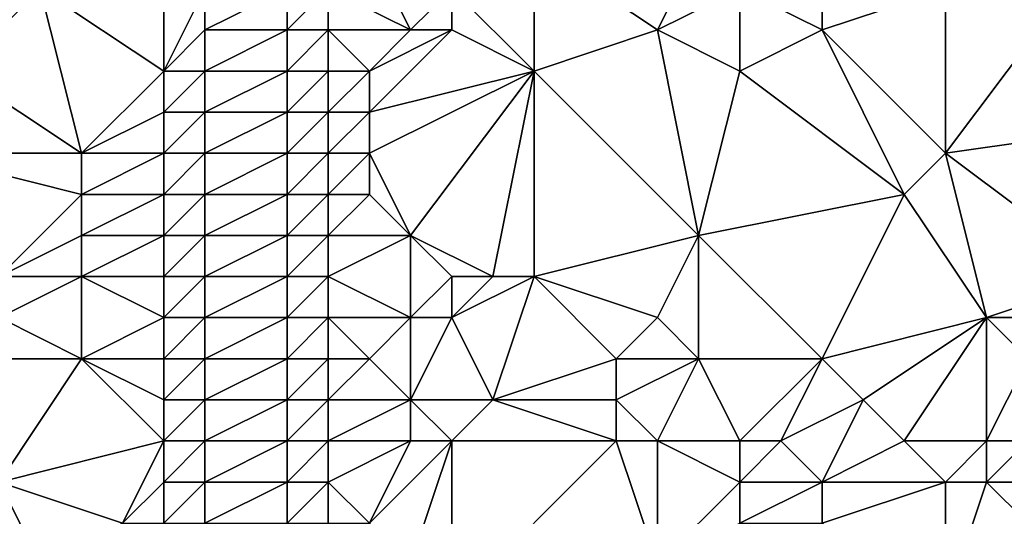
# Model space of a CAD drawing. Units: metres. Extents: x 69375 to 70000, y 357000 to 357500.
# Drawn here: x 69854 to 69878, y 357157 to 357169 of the extents above; entities that cross this region are included whole.
import ezdxf

# ---------------------------------------------------------------- set-up
doc = ezdxf.new("R2010")
doc.units = ezdxf.units.M
doc.layers.add('Terrain', color=15, linetype='Continuous')

msp = doc.modelspace()

# ---------------------------------------------------------------- linework, layer by layer
at = {"layer": 'Terrain'}
for points in [[(69853, 357168, 436.49), (69855, 357170, 437.99), (69854, 357171, 437.57), (69853, 357168, 436.49)], [(69858, 357168, 438.87), (69858, 357171, 439.42), (69855, 357170, 437.99), (69858, 357168, 438.87)], [(69858, 357168, 438.87), (69859, 357170, 439.54), (69858, 357171, 439.42), (69858, 357168, 438.87)], [(69864, 357169, 441.79), (69863, 357171, 441.23), (69862, 357170, 440.45), (69864, 357169, 441.79)], [(69864, 357169, 441.79), (69865, 357170, 442.39), (69863, 357171, 441.23), (69864, 357169, 441.79)], [(69867, 357168, 443.17), (69867, 357171, 443.5), (69865, 357170, 442.39), (69867, 357168, 443.17)], [(69867, 357168, 443.17), (69870, 357169, 445.09), (69867, 357171, 443.5), (69867, 357168, 443.17)], [(69870, 357169, 445.09), (69871, 357171, 445.82), (69867, 357171, 443.5), (69870, 357169, 445.09)], [(69870, 357169, 445.09), (69872, 357170, 446.15), (69871, 357171, 445.82), (69870, 357169, 445.09)], [(69874, 357169, 447.29), (69874, 357171, 447.39), (69872, 357170, 446.15), (69874, 357169, 447.29)], [(69874, 357169, 447.29), (69877, 357170, 448.88), (69874, 357171, 447.39), (69874, 357169, 447.29)], [(69853, 357168, 436.49), (69856, 357166, 437.7), (69855, 357170, 437.99), (69853, 357168, 436.49)], [(69856, 357166, 437.7), (69858, 357168, 438.87), (69855, 357170, 437.99), (69856, 357166, 437.7)], [(69858, 357168, 438.87), (69859, 357169, 439.37), (69859, 357170, 439.54), (69858, 357168, 438.87)], [(69861, 357169, 439.57), (69861, 357170, 439.75), (69859, 357169, 439.37), (69861, 357169, 439.57)], [(69859, 357169, 439.37), (69861, 357170, 439.75), (69859, 357170, 439.54), (69859, 357169, 439.37)], [(69862, 357169, 440.32), (69862, 357170, 440.45), (69861, 357169, 439.57), (69862, 357169, 440.32)], [(69861, 357169, 439.57), (69862, 357170, 440.45), (69861, 357170, 439.75), (69861, 357169, 439.57)], [(69864, 357169, 441.79), (69862, 357170, 440.45), (69862, 357169, 440.32), (69864, 357169, 441.79)], [(69865, 357169, 442.27), (69865, 357170, 442.39), (69864, 357169, 441.79), (69865, 357169, 442.27)], [(69867, 357168, 443.17), (69865, 357170, 442.39), (69865, 357169, 442.27), (69867, 357168, 443.17)], [(69872, 357168, 445.87), (69872, 357170, 446.15), (69870, 357169, 445.09), (69872, 357168, 445.87)], [(69872, 357168, 445.87), (69874, 357169, 447.29), (69872, 357170, 446.15), (69872, 357168, 445.87)], [(69874, 357169, 447.29), (69877, 357166, 448.46), (69877, 357170, 448.88), (69874, 357169, 447.29)], [(69877, 357166, 448.46), (69884, 357167, 452.4), (69880, 357170, 450.66), (69877, 357166, 448.46)], [(69877, 357166, 448.46), (69880, 357170, 450.66), (69877, 357170, 448.88), (69877, 357166, 448.46)], [(69859, 357168, 439.18), (69859, 357169, 439.37), (69858, 357168, 438.87), (69859, 357168, 439.18)], [(69861, 357168, 439.29), (69861, 357169, 439.57), (69859, 357168, 439.18), (69861, 357168, 439.29)], [(69859, 357168, 439.18), (69861, 357169, 439.57), (69859, 357169, 439.37), (69859, 357168, 439.18)], [(69862, 357168, 440), (69862, 357169, 440.32), (69861, 357168, 439.29), (69862, 357168, 440)], [(69861, 357168, 439.29), (69862, 357169, 440.32), (69861, 357169, 439.57), (69861, 357168, 439.29)], [(69863, 357168, 440.89), (69864, 357169, 441.79), (69862, 357169, 440.32), (69863, 357168, 440.89)], [(69863, 357168, 440.89), (69862, 357169, 440.32), (69862, 357168, 440), (69863, 357168, 440.89)], [(69863, 357167, 440.67), (69865, 357169, 442.27), (69863, 357168, 440.89), (69863, 357167, 440.67)], [(69863, 357167, 440.67), (69867, 357168, 443.17), (69865, 357169, 442.27), (69863, 357167, 440.67)], [(69863, 357168, 440.89), (69865, 357169, 442.27), (69864, 357169, 441.79), (69863, 357168, 440.89)], [(69871, 357164, 445.01), (69870, 357169, 445.09), (69867, 357168, 443.17), (69871, 357164, 445.01)], [(69871, 357164, 445.01), (69872, 357168, 445.87), (69870, 357169, 445.09), (69871, 357164, 445.01)], [(69872, 357168, 445.87), (69876, 357165, 447.95), (69874, 357169, 447.29), (69872, 357168, 445.87)], [(69874, 357169, 447.29), (69876, 357165, 447.95), (69877, 357166, 448.46), (69874, 357169, 447.29)], [(69852, 357166, 435.7), (69856, 357166, 437.7), (69853, 357168, 436.49), (69852, 357166, 435.7)], [(69856, 357166, 437.7), (69858, 357167, 438.67), (69858, 357168, 438.87), (69856, 357166, 437.7)], [(69859, 357167, 438.95), (69859, 357168, 439.18), (69858, 357167, 438.67), (69859, 357167, 438.95)], [(69858, 357167, 438.67), (69859, 357168, 439.18), (69858, 357168, 438.87), (69858, 357167, 438.67)], [(69861, 357167, 439.07), (69861, 357168, 439.29), (69859, 357167, 438.95), (69861, 357167, 439.07)], [(69859, 357167, 438.95), (69861, 357168, 439.29), (69859, 357168, 439.18), (69859, 357167, 438.95)], [(69862, 357167, 439.79), (69862, 357168, 440), (69861, 357167, 439.07), (69862, 357167, 439.79)], [(69861, 357167, 439.07), (69862, 357168, 440), (69861, 357168, 439.29), (69861, 357167, 439.07)], [(69863, 357167, 440.67), (69863, 357168, 440.89), (69862, 357167, 439.79), (69863, 357167, 440.67)], [(69862, 357167, 439.79), (69863, 357168, 440.89), (69862, 357168, 440), (69862, 357167, 439.79)], [(69864, 357164, 441.02), (69867, 357168, 443.17), (69863, 357166, 440.62), (69864, 357164, 441.02)], [(69863, 357166, 440.62), (69867, 357168, 443.17), (69863, 357167, 440.67), (69863, 357166, 440.62)], [(69866, 357163, 441.91), (69867, 357168, 443.17), (69864, 357164, 441.02), (69866, 357163, 441.91)], [(69867, 357163, 442.4), (69867, 357168, 443.17), (69866, 357163, 441.91), (69867, 357163, 442.4)], [(69867, 357163, 442.4), (69871, 357164, 445.01), (69867, 357168, 443.17), (69867, 357163, 442.4)], [(69871, 357164, 445.01), (69876, 357165, 447.95), (69872, 357168, 445.87), (69871, 357164, 445.01)], [(69858, 357166, 438.47), (69858, 357167, 438.67), (69856, 357166, 437.7), (69858, 357166, 438.47)], [(69859, 357166, 438.74), (69859, 357167, 438.95), (69858, 357166, 438.47), (69859, 357166, 438.74)], [(69858, 357166, 438.47), (69859, 357167, 438.95), (69858, 357167, 438.67), (69858, 357166, 438.47)], [(69861, 357166, 438.96), (69861, 357167, 439.07), (69859, 357166, 438.74), (69861, 357166, 438.96)], [(69859, 357166, 438.74), (69861, 357167, 439.07), (69859, 357167, 438.95), (69859, 357166, 438.74)], [(69862, 357166, 439.73), (69862, 357167, 439.79), (69861, 357166, 438.96), (69862, 357166, 439.73)], [(69861, 357166, 438.96), (69862, 357167, 439.79), (69861, 357167, 439.07), (69861, 357166, 438.96)], [(69863, 357166, 440.62), (69863, 357167, 440.67), (69862, 357166, 439.73), (69863, 357166, 440.62)], [(69862, 357166, 439.73), (69863, 357167, 440.67), (69862, 357167, 439.79), (69862, 357166, 439.73)], [(69881, 357163, 450.31), (69884, 357167, 452.4), (69877, 357166, 448.46), (69881, 357163, 450.31)], [(69852, 357166, 435.7), (69854, 357163, 436.05), (69856, 357165, 437.5), (69852, 357166, 435.7)], [(69852, 357166, 435.7), (69856, 357165, 437.5), (69856, 357166, 437.7), (69852, 357166, 435.7)], [(69858, 357165, 438.3), (69858, 357166, 438.47), (69856, 357165, 437.5), (69858, 357165, 438.3)], [(69856, 357165, 437.5), (69858, 357166, 438.47), (69856, 357166, 437.7), (69856, 357165, 437.5)], [(69859, 357165, 438.56), (69859, 357166, 438.74), (69858, 357165, 438.3), (69859, 357165, 438.56)], [(69858, 357165, 438.3), (69859, 357166, 438.74), (69858, 357166, 438.47), (69858, 357165, 438.3)], [(69861, 357165, 438.83), (69861, 357166, 438.96), (69859, 357165, 438.56), (69861, 357165, 438.83)], [(69859, 357165, 438.56), (69861, 357166, 438.96), (69859, 357166, 438.74), (69859, 357165, 438.56)], [(69862, 357165, 439.62), (69862, 357166, 439.73), (69861, 357165, 438.83), (69862, 357165, 439.62)], [(69861, 357165, 438.83), (69862, 357166, 439.73), (69861, 357166, 438.96), (69861, 357165, 438.83)], [(69863, 357165, 440.51), (69863, 357166, 440.62), (69862, 357165, 439.62), (69863, 357165, 440.51)], [(69862, 357165, 439.62), (69863, 357166, 440.62), (69862, 357166, 439.73), (69862, 357165, 439.62)], [(69864, 357164, 441.02), (69863, 357166, 440.62), (69863, 357165, 440.51), (69864, 357164, 441.02)], [(69878, 357162, 448.52), (69877, 357166, 448.46), (69876, 357165, 447.95), (69878, 357162, 448.52)], [(69878, 357162, 448.52), (69881, 357163, 450.31), (69877, 357166, 448.46), (69878, 357162, 448.52)], [(69854, 357163, 436.05), (69856, 357164, 437.23), (69856, 357165, 437.5), (69854, 357163, 436.05)], [(69858, 357164, 438.19), (69858, 357165, 438.3), (69856, 357164, 437.23), (69858, 357164, 438.19)], [(69856, 357164, 437.23), (69858, 357165, 438.3), (69856, 357165, 437.5), (69856, 357164, 437.23)], [(69859, 357164, 438.42), (69859, 357165, 438.56), (69858, 357164, 438.19), (69859, 357164, 438.42)], [(69858, 357164, 438.19), (69859, 357165, 438.56), (69858, 357165, 438.3), (69858, 357164, 438.19)], [(69861, 357164, 438.62), (69861, 357165, 438.83), (69859, 357164, 438.42), (69861, 357164, 438.62)], [(69859, 357164, 438.42), (69861, 357165, 438.83), (69859, 357165, 438.56), (69859, 357164, 438.42)], [(69862, 357164, 439.36), (69862, 357165, 439.62), (69861, 357164, 438.62), (69862, 357164, 439.36)], [(69861, 357164, 438.62), (69862, 357165, 439.62), (69861, 357165, 438.83), (69861, 357164, 438.62)], [(69864, 357164, 441.02), (69863, 357165, 440.51), (69862, 357164, 439.36), (69864, 357164, 441.02)], [(69862, 357164, 439.36), (69863, 357165, 440.51), (69862, 357165, 439.62), (69862, 357164, 439.36)], [(69874, 357161, 446.32), (69876, 357165, 447.95), (69871, 357164, 445.01), (69874, 357161, 446.32)], [(69874, 357161, 446.32), (69878, 357162, 448.52), (69876, 357165, 447.95), (69874, 357161, 446.32)], [(69856, 357163, 436.88), (69856, 357164, 437.23), (69854, 357163, 436.05), (69856, 357163, 436.88)], [(69858, 357163, 438.04), (69858, 357164, 438.19), (69856, 357163, 436.88), (69858, 357163, 438.04)], [(69856, 357163, 436.88), (69858, 357164, 438.19), (69856, 357164, 437.23), (69856, 357163, 436.88)], [(69859, 357163, 438.26), (69859, 357164, 438.42), (69858, 357163, 438.04), (69859, 357163, 438.26)], [(69858, 357163, 438.04), (69859, 357164, 438.42), (69858, 357164, 438.19), (69858, 357163, 438.04)], [(69861, 357163, 438.39), (69861, 357164, 438.62), (69859, 357163, 438.26), (69861, 357163, 438.39)], [(69859, 357163, 438.26), (69861, 357164, 438.62), (69859, 357164, 438.42), (69859, 357163, 438.26)], [(69862, 357163, 439.11), (69862, 357164, 439.36), (69861, 357163, 438.39), (69862, 357163, 439.11)], [(69861, 357163, 438.39), (69862, 357164, 439.36), (69861, 357164, 438.62), (69861, 357163, 438.39)], [(69864, 357162, 440.73), (69864, 357164, 441.02), (69862, 357163, 439.11), (69864, 357162, 440.73)], [(69862, 357163, 439.11), (69864, 357164, 441.02), (69862, 357164, 439.36), (69862, 357163, 439.11)], [(69864, 357162, 440.73), (69865, 357163, 441.46), (69864, 357164, 441.02), (69864, 357162, 440.73)], [(69866, 357163, 441.91), (69864, 357164, 441.02), (69865, 357163, 441.46), (69866, 357163, 441.91)], [(69870, 357162, 444.08), (69871, 357164, 445.01), (69867, 357163, 442.4), (69870, 357162, 444.08)], [(69871, 357161, 444.56), (69871, 357164, 445.01), (69870, 357162, 444.08), (69871, 357161, 444.56)], [(69874, 357161, 446.32), (69871, 357164, 445.01), (69871, 357161, 444.56), (69874, 357161, 446.32)], [(69856, 357161, 436.34), (69856, 357163, 436.88), (69854, 357162, 435.8), (69856, 357161, 436.34)], [(69854, 357162, 435.8), (69856, 357163, 436.88), (69854, 357163, 436.05), (69854, 357162, 435.8)], [(69856, 357161, 436.34), (69858, 357162, 437.82), (69856, 357163, 436.88), (69856, 357161, 436.34)], [(69858, 357162, 437.82), (69858, 357163, 438.04), (69856, 357163, 436.88), (69858, 357162, 437.82)], [(69859, 357162, 438.07), (69859, 357163, 438.26), (69858, 357162, 437.82), (69859, 357162, 438.07)], [(69858, 357162, 437.82), (69859, 357163, 438.26), (69858, 357163, 438.04), (69858, 357162, 437.82)], [(69861, 357162, 438.21), (69861, 357163, 438.39), (69859, 357162, 438.07), (69861, 357162, 438.21)], [(69859, 357162, 438.07), (69861, 357163, 438.39), (69859, 357163, 438.26), (69859, 357162, 438.07)], [(69862, 357162, 438.97), (69862, 357163, 439.11), (69861, 357162, 438.21), (69862, 357162, 438.97)], [(69861, 357162, 438.21), (69862, 357163, 439.11), (69861, 357163, 438.39), (69861, 357162, 438.21)], [(69864, 357162, 440.73), (69862, 357163, 439.11), (69862, 357162, 438.97), (69864, 357162, 440.73)], [(69865, 357162, 441.29), (69865, 357163, 441.46), (69864, 357162, 440.73), (69865, 357162, 441.29)], [(69866, 357160, 441.46), (69867, 357163, 442.4), (69865, 357162, 441.29), (69866, 357160, 441.46)], [(69865, 357162, 441.29), (69867, 357163, 442.4), (69866, 357163, 441.91), (69865, 357162, 441.29)], [(69865, 357162, 441.29), (69866, 357163, 441.91), (69865, 357163, 441.46), (69865, 357162, 441.29)], [(69866, 357160, 441.46), (69869, 357161, 443.55), (69867, 357163, 442.4), (69866, 357160, 441.46)], [(69869, 357161, 443.55), (69870, 357162, 444.08), (69867, 357163, 442.4), (69869, 357161, 443.55)], [(69881, 357162, 450.1), (69881, 357163, 450.31), (69878, 357162, 448.52), (69881, 357162, 450.1)], [(69856, 357161, 436.34), (69854, 357162, 435.8), (69854, 357161, 435.48), (69856, 357161, 436.34)], [(69858, 357161, 437.57), (69858, 357162, 437.82), (69856, 357161, 436.34), (69858, 357161, 437.57)], [(69859, 357161, 437.86), (69859, 357162, 438.07), (69858, 357161, 437.57), (69859, 357161, 437.86)], [(69858, 357161, 437.57), (69859, 357162, 438.07), (69858, 357162, 437.82), (69858, 357161, 437.57)], [(69861, 357161, 438.04), (69861, 357162, 438.21), (69859, 357161, 437.86), (69861, 357161, 438.04)], [(69859, 357161, 437.86), (69861, 357162, 438.21), (69859, 357162, 438.07), (69859, 357161, 437.86)], [(69862, 357161, 438.84), (69862, 357162, 438.97), (69861, 357161, 438.04), (69862, 357161, 438.84)], [(69861, 357161, 438.04), (69862, 357162, 438.97), (69861, 357162, 438.21), (69861, 357161, 438.04)], [(69863, 357161, 439.78), (69864, 357162, 440.73), (69862, 357162, 438.97), (69863, 357161, 439.78)], [(69863, 357161, 439.78), (69862, 357162, 438.97), (69862, 357161, 438.84), (69863, 357161, 439.78)], [(69864, 357160, 440.35), (69864, 357162, 440.73), (69863, 357161, 439.78), (69864, 357160, 440.35)], [(69866, 357160, 441.46), (69865, 357162, 441.29), (69864, 357160, 440.35), (69866, 357160, 441.46)], [(69864, 357160, 440.35), (69865, 357162, 441.29), (69864, 357162, 440.73), (69864, 357160, 440.35)], [(69871, 357161, 444.56), (69870, 357162, 444.08), (69869, 357161, 443.55), (69871, 357161, 444.56)], [(69874, 357161, 446.32), (69875, 357160, 446.58), (69878, 357162, 448.52), (69874, 357161, 446.32)], [(69876, 357159, 447.06), (69878, 357162, 448.52), (69875, 357160, 446.58), (69876, 357159, 447.06)], [(69878, 357159, 447.77), (69878, 357162, 448.52), (69876, 357159, 447.06), (69878, 357159, 447.77)], [(69878, 357159, 447.77), (69879, 357161, 448.75), (69878, 357162, 448.52), (69878, 357159, 447.77)], [(69879, 357161, 448.75), (69881, 357162, 450.1), (69878, 357162, 448.52), (69879, 357161, 448.75)], [(69854, 357158, 434.36), (69858, 357159, 437.12), (69856, 357161, 436.34), (69854, 357158, 434.36)], [(69854, 357158, 434.36), (69856, 357161, 436.34), (69854, 357161, 435.48), (69854, 357158, 434.36)], [(69858, 357159, 437.12), (69858, 357160, 437.34), (69856, 357161, 436.34), (69858, 357159, 437.12)], [(69858, 357160, 437.34), (69858, 357161, 437.57), (69856, 357161, 436.34), (69858, 357160, 437.34)], [(69859, 357160, 437.65), (69859, 357161, 437.86), (69858, 357160, 437.34), (69859, 357160, 437.65)], [(69858, 357160, 437.34), (69859, 357161, 437.86), (69858, 357161, 437.57), (69858, 357160, 437.34)], [(69861, 357160, 437.83), (69861, 357161, 438.04), (69859, 357160, 437.65), (69861, 357160, 437.83)], [(69859, 357160, 437.65), (69861, 357161, 438.04), (69859, 357161, 437.86), (69859, 357160, 437.65)], [(69862, 357160, 438.66), (69862, 357161, 438.84), (69861, 357160, 437.83), (69862, 357160, 438.66)], [(69861, 357160, 437.83), (69862, 357161, 438.84), (69861, 357161, 438.04), (69861, 357160, 437.83)], [(69864, 357160, 440.35), (69863, 357161, 439.78), (69862, 357160, 438.66), (69864, 357160, 440.35)], [(69862, 357160, 438.66), (69863, 357161, 439.78), (69862, 357161, 438.84), (69862, 357160, 438.66)], [(69869, 357160, 443.46), (69869, 357161, 443.55), (69866, 357160, 441.46), (69869, 357160, 443.46)], [(69870, 357159, 443.76), (69871, 357161, 444.56), (69869, 357160, 443.46), (69870, 357159, 443.76)], [(69869, 357160, 443.46), (69871, 357161, 444.56), (69869, 357161, 443.55), (69869, 357160, 443.46)], [(69872, 357159, 444.92), (69871, 357161, 444.56), (69870, 357159, 443.76), (69872, 357159, 444.92)], [(69872, 357159, 444.92), (69874, 357161, 446.32), (69871, 357161, 444.56), (69872, 357159, 444.92)], [(69873, 357159, 445.38), (69874, 357161, 446.32), (69872, 357159, 444.92), (69873, 357159, 445.38)], [(69873, 357159, 445.38), (69875, 357160, 446.58), (69874, 357161, 446.32), (69873, 357159, 445.38)], [(69879, 357159, 448.4), (69879, 357161, 448.75), (69878, 357159, 447.77), (69879, 357159, 448.4)], [(69859, 357159, 437.44), (69859, 357160, 437.65), (69858, 357159, 437.12), (69859, 357159, 437.44)], [(69858, 357159, 437.12), (69859, 357160, 437.65), (69858, 357160, 437.34), (69858, 357159, 437.12)], [(69861, 357159, 437.6), (69861, 357160, 437.83), (69859, 357159, 437.44), (69861, 357159, 437.6)], [(69859, 357159, 437.44), (69861, 357160, 437.83), (69859, 357160, 437.65), (69859, 357159, 437.44)], [(69862, 357159, 438.46), (69862, 357160, 438.66), (69861, 357159, 437.6), (69862, 357159, 438.46)], [(69861, 357159, 437.6), (69862, 357160, 438.66), (69861, 357160, 437.83), (69861, 357159, 437.6)], [(69864, 357159, 440.22), (69864, 357160, 440.35), (69862, 357159, 438.46), (69864, 357159, 440.22)], [(69862, 357159, 438.46), (69864, 357160, 440.35), (69862, 357160, 438.66), (69862, 357159, 438.46)], [(69865, 357159, 440.76), (69866, 357160, 441.46), (69864, 357160, 440.35), (69865, 357159, 440.76)], [(69865, 357159, 440.76), (69864, 357160, 440.35), (69864, 357159, 440.22), (69865, 357159, 440.76)], [(69869, 357159, 443.21), (69866, 357160, 441.46), (69865, 357159, 440.76), (69869, 357159, 443.21)], [(69869, 357159, 443.21), (69869, 357160, 443.46), (69866, 357160, 441.46), (69869, 357159, 443.21)], [(69870, 357159, 443.76), (69869, 357160, 443.46), (69869, 357159, 443.21), (69870, 357159, 443.76)], [(69874, 357158, 445.85), (69875, 357160, 446.58), (69873, 357159, 445.38), (69874, 357158, 445.85)], [(69874, 357158, 445.85), (69876, 357159, 447.06), (69875, 357160, 446.58), (69874, 357158, 445.85)], [(69857, 357157, 436.28), (69858, 357159, 437.12), (69854, 357158, 434.36), (69857, 357157, 436.28)], [(69857, 357157, 436.28), (69858, 357158, 436.94), (69858, 357159, 437.12), (69857, 357157, 436.28)], [(69859, 357158, 437.22), (69859, 357159, 437.44), (69858, 357158, 436.94), (69859, 357158, 437.22)], [(69858, 357158, 436.94), (69859, 357159, 437.44), (69858, 357159, 437.12), (69858, 357158, 436.94)], [(69861, 357158, 437.39), (69861, 357159, 437.6), (69859, 357158, 437.22), (69861, 357158, 437.39)], [(69859, 357158, 437.22), (69861, 357159, 437.6), (69859, 357159, 437.44), (69859, 357158, 437.22)], [(69862, 357158, 438.33), (69862, 357159, 438.46), (69861, 357158, 437.39), (69862, 357158, 438.33)], [(69861, 357158, 437.39), (69862, 357159, 438.46), (69861, 357159, 437.6), (69861, 357158, 437.39)], [(69863, 357157, 439.28), (69864, 357159, 440.22), (69862, 357158, 438.33), (69863, 357157, 439.28)], [(69862, 357158, 438.33), (69864, 357159, 440.22), (69862, 357159, 438.46), (69862, 357158, 438.33)], [(69864, 357156, 439.82), (69865, 357159, 440.76), (69863, 357157, 439.28), (69864, 357156, 439.82)], [(69863, 357157, 439.28), (69865, 357159, 440.76), (69864, 357159, 440.22), (69863, 357157, 439.28)], [(69865, 357155, 440.29), (69865, 357159, 440.76), (69864, 357156, 439.82), (69865, 357155, 440.29)], [(69865, 357155, 440.29), (69869, 357159, 443.21), (69865, 357159, 440.76), (69865, 357155, 440.29)], [(69865, 357155, 440.29), (69870, 357156, 443.36), (69869, 357159, 443.21), (69865, 357155, 440.29)], [(69870, 357156, 443.36), (69870, 357159, 443.76), (69869, 357159, 443.21), (69870, 357156, 443.36)], [(69870, 357156, 443.36), (69872, 357158, 444.91), (69870, 357159, 443.76), (69870, 357156, 443.36)], [(69872, 357158, 444.91), (69872, 357159, 444.92), (69870, 357159, 443.76), (69872, 357158, 444.91)], [(69874, 357158, 445.85), (69873, 357159, 445.38), (69872, 357158, 444.91), (69874, 357158, 445.85)], [(69872, 357158, 444.91), (69873, 357159, 445.38), (69872, 357159, 444.92), (69872, 357158, 444.91)], [(69874, 357158, 445.85), (69877, 357158, 447.27), (69876, 357159, 447.06), (69874, 357158, 445.85)], [(69877, 357158, 447.27), (69878, 357159, 447.77), (69876, 357159, 447.06), (69877, 357158, 447.27)], [(69878, 357158, 447.58), (69878, 357159, 447.77), (69877, 357158, 447.27), (69878, 357158, 447.58)], [(69879, 357158, 448.23), (69879, 357159, 448.4), (69878, 357158, 447.58), (69879, 357158, 448.23)], [(69878, 357158, 447.58), (69879, 357159, 448.4), (69878, 357159, 447.77), (69878, 357158, 447.58)], [(69855, 357156, 434.54), (69854, 357158, 434.36), (69853, 357157, 433.88), (69855, 357156, 434.54)], [(69855, 357156, 434.54), (69857, 357157, 436.28), (69854, 357158, 434.36), (69855, 357156, 434.54)], [(69858, 357157, 436.82), (69858, 357158, 436.94), (69857, 357157, 436.28), (69858, 357157, 436.82)], [(69859, 357157, 437.03), (69859, 357158, 437.22), (69858, 357157, 436.82), (69859, 357157, 437.03)], [(69858, 357157, 436.82), (69859, 357158, 437.22), (69858, 357158, 436.94), (69858, 357157, 436.82)], [(69861, 357157, 437.21), (69861, 357158, 437.39), (69859, 357157, 437.03), (69861, 357157, 437.21)], [(69859, 357157, 437.03), (69861, 357158, 437.39), (69859, 357158, 437.22), (69859, 357157, 437.03)], [(69862, 357157, 438.22), (69862, 357158, 438.33), (69861, 357157, 437.21), (69862, 357157, 438.22)], [(69861, 357157, 437.21), (69862, 357158, 438.33), (69861, 357158, 437.39), (69861, 357157, 437.21)], [(69863, 357157, 439.28), (69862, 357158, 438.33), (69862, 357157, 438.22), (69863, 357157, 439.28)], [(69870, 357156, 443.36), (69872, 357157, 444.65), (69872, 357158, 444.91), (69870, 357156, 443.36)], [(69874, 357157, 445.6), (69874, 357158, 445.85), (69872, 357157, 444.65), (69874, 357157, 445.6)], [(69872, 357157, 444.65), (69874, 357158, 445.85), (69872, 357158, 444.91), (69872, 357157, 444.65)], [(69874, 357157, 445.6), (69877, 357155, 446.7), (69877, 357158, 447.27), (69874, 357157, 445.6)], [(69874, 357157, 445.6), (69877, 357158, 447.27), (69874, 357158, 445.85), (69874, 357157, 445.6)], [(69877, 357155, 446.7), (69879, 357157, 448.02), (69878, 357158, 447.58), (69877, 357155, 446.7)], [(69877, 357155, 446.7), (69878, 357158, 447.58), (69877, 357158, 447.27), (69877, 357155, 446.7)], [(69879, 357157, 448.02), (69879, 357158, 448.23), (69878, 357158, 447.58), (69879, 357157, 448.02)]]:
    msp.add_3dface(points, dxfattribs=at)

doc.saveas('drawing.dxf')
